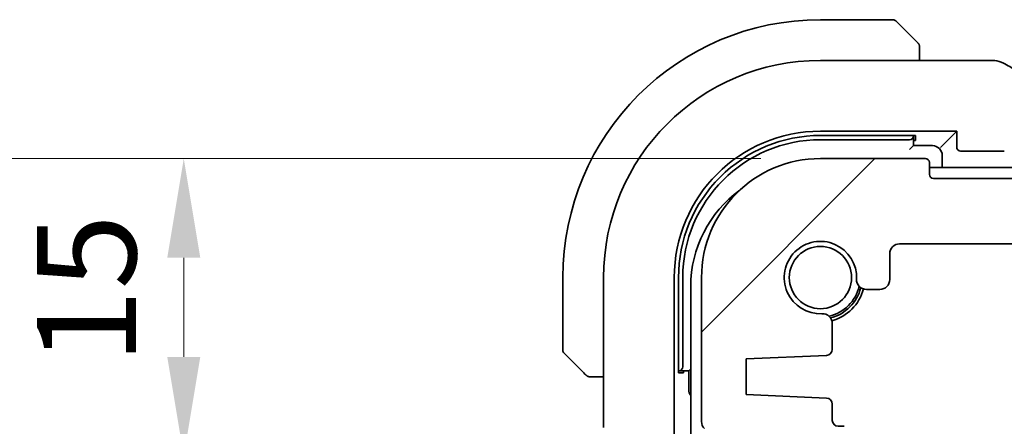
# Model space of a CAD drawing. Units: millimetres. Extents: x -23 to 4513, y 582 to 1425.
# Drawn here: x 1114 to 1164, y 775 to 795 of the extents above; entities that cross this region are included whole.
import ezdxf

# ---------------------------------------------------------------- set-up
doc = ezdxf.new("R2010")
doc.units = ezdxf.units.MM
for name, color, linetype, lineweight in [('Dimension (ISO)', 7, 'Continuous', 18), ('Hatch (ISO)', 1, 'Continuous', 18), ('Visible (ISO)', 7, 'Continuous', 35)]:
    doc.layers.add(name, color=color, linetype=linetype, lineweight=lineweight)
doc.styles.add('Note Text (TK)', font='txt')
doc.dimstyles.new('Default - Method 1b (TK)', dxfattribs={"dimscale": 2, "dimtxt": 2.5, "dimasz": 2.5, "dimexe": 1, "dimexo": 1.5, "dimgap": 1, "dimtad": 1, "dimtoh": 1, "dimrnd": 1e-08, "dimdsep": 46, "dimtxsty": 'Note Text (TK)', "dimcen": 0.09, "dimdle": 5, "dimclrd": 100, "dimclre": 100, "dimclrt": 7, "dimadec": 1, "dimazin": 1, "dimtfac": 1, "dimtmove": 0, "dimatfit": 3, "dimfxl": 1, "dimtolj": 1, "dimlwd": -1, "dimlwe": -1, "dimarcsym": 0})

# ---------------------------------------------------------------- blocks, each defined once
blk = doc.blocks.new('*D29')
at = {"layer": 'Defpoints', "color": 0}
for p in [(1122.698, 788.319), (1154.837, 788.319), (1149.818, 773.319)]:
    blk.add_point(p, dxfattribs=at)
at = {"layer": 'Dimension (ISO)', "color": 100}
for p, q in [((1151.837, 788.319), (1120.698, 788.319)), ((1122.698, 778.319), (1122.698, 783.319)), ((1146.818, 773.319), (1120.698, 773.319))]:
    blk.add_line(p, q, dxfattribs=at)
for points in [[(1121.865, 783.319), (1123.532, 783.319), (1122.698, 788.319)], [(1121.865, 778.319), (1123.532, 778.319), (1122.698, 773.319)]]:
    blk.add_solid(points, dxfattribs=at)
at = {"layer": 'Dimension (ISO)', "color": 7, "insert": (1117.792, 777.94), "char_height": 5, "attachment_point": 4, "rotation": 90, "style": 'Note Text (TK)'}
blk.add_mtext('\\A1;15', dxfattribs=at)
blk = doc.blocks.new('*D31')
at = {"layer": 'Defpoints', "color": 0}
for p in [(1097.199, 788.319), (1154.837, 788.319), (1154.837, 746.319)]:
    blk.add_point(p, dxfattribs=at)
at = {"layer": 'Dimension (ISO)', "color": 100}
for p, q in [((1151.837, 788.319), (1095.199, 788.319)), ((1097.199, 751.319), (1097.199, 783.319)), ((1151.837, 746.319), (1095.199, 746.319))]:
    blk.add_line(p, q, dxfattribs=at)
for points in [[(1096.366, 783.319), (1098.032, 783.319), (1097.199, 788.319)], [(1096.366, 751.319), (1098.032, 751.319), (1097.199, 746.319)]]:
    blk.add_solid(points, dxfattribs=at)
at = {"layer": 'Dimension (ISO)', "color": 7, "insert": (1092.699, 763.995), "char_height": 5, "attachment_point": 4, "rotation": 90, "style": 'Note Text (TK)'}
blk.add_mtext('\\A1;42', dxfattribs=at)

msp = doc.modelspace()

# ---------------------------------------------------------------- hatches: boundary and pattern name
at = {"layer": 'Hatch (ISO)'}
h = msp.add_hatch(dxfattribs=at)
h.set_pattern_fill('ANSI31', color=256, scale=76.2, style=0)
h.set_pattern_definition([(45, (725.379, 558.164), (-6.73519, 6.73519), [])])
edge = h.paths.add_edge_path()
edge.add_ellipse((1160.5373, 787.5186), major_axis=(0, -0.2), ratio=1, start_angle=270, end_angle=360)
edge.add_line((1160.5373, 787.3186), (1322.1373, 787.3186))
edge.add_ellipse((1322.1373, 787.5186), major_axis=(0.2, 0), ratio=1, start_angle=270, end_angle=360)
edge.add_line((1322.3373, 787.5186), (1322.3373, 788.1186))
edge.add_ellipse((1322.5373, 788.1186), major_axis=(0, 0.2), ratio=1, start_angle=0, end_angle=90, ccw=False)
edge.add_line((1322.5373, 788.3186), (1327.8373, 788.3186))
edge.add_ellipse((1327.8373, 782.3186), major_axis=(6, 0), ratio=1, start_angle=0, end_angle=90, ccw=False)
edge.add_line((1333.8373, 782.3186), (1333.8373, 775.0535))
edge.add_ellipse((1333.3373, 775.0535), major_axis=(0.36, -0.347), ratio=1, start_angle=0, end_angle=43.94552, ccw=False)
edge.add_ellipse((1335.1373, 773.3186), major_axis=(-1.9829, 0.2609), ratio=1, start_angle=323.5492, end_angle=360)
edge.add_ellipse((1332.857, 773.6186), major_axis=(0, -0.3), ratio=1, start_angle=0, end_angle=82.50528, ccw=False)
edge.add_line((1332.857, 773.3186), (1331.8373, 773.3186))
edge.add_line((1331.8373, 773.3186), (1330.8873, 773.3186))
edge.add_line((1330.8873, 773.3186), (1330.8873, 772.8186))
edge.add_line((1330.8873, 772.8186), (1330.6543, 771.2648))
edge.add_line((1330.6543, 771.2648), (1330.6257, 771.0741))
edge.add_ellipse((1330.329, 771.1186), major_axis=(0, -0.3), ratio=1, start_angle=0, end_angle=81.46923, ccw=False)
edge.add_line((1330.329, 770.8186), (1329.8457, 770.8186))
edge.add_ellipse((1329.8457, 771.1186), major_axis=(-0.2967, -0.0445), ratio=1, start_angle=0, end_angle=81.46923, ccw=False)
edge.add_line((1329.549, 771.0741), (1329.5204, 771.2648))
edge.add_line((1329.5204, 771.2648), (1329.2873, 772.8186))
edge.add_line((1329.2873, 772.8186), (1329.2873, 773.3186))
edge.add_line((1329.2873, 773.3186), (1328.3373, 773.3186))
edge.add_line((1328.3373, 773.3186), (1326.8373, 773.3186))
edge.add_line((1326.8373, 773.3186), (1326.6373, 773.3186))
edge.add_ellipse((1326.6373, 773.6186), major_axis=(-0.3, 0), ratio=1, start_angle=0, end_angle=90, ccw=False)
edge.add_line((1326.3373, 773.6186), (1326.3373, 774.5186))
edge.add_ellipse((1326.6373, 774.5186), major_axis=(0, 0.3), ratio=1, start_angle=0, end_angle=90, ccw=False)
edge.add_line((1326.6373, 774.8186), (1326.9373, 774.8186))
edge.add_ellipse((1326.9373, 775.1186), major_axis=(0.3, 0), ratio=1, start_angle=270, end_angle=360)
edge.add_line((1327.2373, 775.1186), (1327.2373, 775.9415))
edge.add_ellipse((1327.5373, 775.9415), major_axis=(-0.0131, 0.2997), ratio=1, start_angle=0, end_angle=87.5, ccw=False)
edge.add_line((1327.5243, 776.2412), (1331.5873, 776.4186))
edge.add_line((1331.5873, 776.4186), (1331.5873, 778.2186))
edge.add_line((1331.5873, 778.2186), (1327.5243, 778.396))
edge.add_ellipse((1327.5373, 778.6957), major_axis=(-0.3, 0), ratio=1, start_angle=0, end_angle=87.5, ccw=False)
edge.add_line((1327.2373, 778.6957), (1327.2373, 779.9957))
edge.add_ellipse((1327.7373, 779.9957), major_axis=(0.0215, 0.4995), ratio=1, start_angle=0, end_angle=92.4651, ccw=False)
edge.add_ellipse((1327.8373, 782.3186), major_axis=(-1.8233, -0.0785), ratio=1, start_angle=85.06981, end_angle=360)
edge.add_ellipse((1325.5145, 782.2186), major_axis=(0, -0.5), ratio=1, start_angle=0, end_angle=92.4651, ccw=False)
edge.add_line((1325.5145, 781.7186), (1324.8373, 781.7186))
edge.add_ellipse((1324.8373, 782.2186), major_axis=(-0.5, 0), ratio=1, start_angle=0, end_angle=90, ccw=False)
edge.add_line((1324.3373, 782.2186), (1324.3373, 783.5186))
edge.add_ellipse((1323.8373, 783.5186), major_axis=(0, 0.5), ratio=1, start_angle=270, end_angle=360)
edge.add_line((1323.8373, 784.0186), (1316.6373, 784.0186))
edge.add_ellipse((1316.6373, 784.3186), major_axis=(-0.3, 0), ratio=1, start_angle=0, end_angle=90, ccw=False)
edge.add_line((1316.3373, 784.3186), (1316.3373, 784.5186))
edge.add_ellipse((1316.0373, 784.5186), major_axis=(0, 0.3), ratio=1, start_angle=270, end_angle=360)
edge.add_line((1316.0373, 784.8186), (1166.6373, 784.8186))
edge.add_ellipse((1166.6373, 784.5186), major_axis=(-0.3, 0), ratio=1, start_angle=270, end_angle=360)
edge.add_line((1166.3373, 784.5186), (1166.3373, 784.3186))
edge.add_ellipse((1166.0373, 784.3186), major_axis=(0, -0.3), ratio=1, start_angle=0, end_angle=90, ccw=False)
edge.add_line((1166.0373, 784.0186), (1158.8373, 784.0186))
edge.add_ellipse((1158.8373, 783.5186), major_axis=(-0.5, 0), ratio=1, start_angle=270, end_angle=360)
edge.add_line((1158.3373, 783.5186), (1158.3373, 782.2186))
edge.add_ellipse((1157.8373, 782.2186), major_axis=(0, -0.5), ratio=1, start_angle=0, end_angle=90, ccw=False)
edge.add_line((1157.8373, 781.7186), (1157.1602, 781.7186))
edge.add_ellipse((1157.1602, 782.2186), major_axis=(-0.4995, 0.0215), ratio=1, start_angle=0, end_angle=92.4651, ccw=False)
edge.add_ellipse((1154.8373, 782.3186), major_axis=(0.0785, -1.8233), ratio=1, start_angle=85.06981, end_angle=360)
edge.add_ellipse((1154.9373, 779.9957), major_axis=(0.5, 0), ratio=1, start_angle=0, end_angle=92.4651, ccw=False)
edge.add_line((1155.4373, 779.9957), (1155.4373, 778.6957))
edge.add_ellipse((1155.1373, 778.6957), major_axis=(0.0131, -0.2997), ratio=1, start_angle=0, end_angle=87.5, ccw=False)
edge.add_line((1155.1504, 778.396), (1151.0873, 778.2186))
edge.add_line((1151.0873, 778.2186), (1151.0873, 776.4186))
edge.add_line((1151.0873, 776.4186), (1155.1504, 776.2412))
edge.add_ellipse((1155.1373, 775.9415), major_axis=(0.3, 0), ratio=1, start_angle=0, end_angle=87.5, ccw=False)
edge.add_line((1155.4373, 775.9415), (1155.4373, 775.1186))
edge.add_ellipse((1155.7373, 775.1186), major_axis=(0, -0.3), ratio=1, start_angle=270, end_angle=360)
edge.add_line((1155.7373, 774.8186), (1156.0373, 774.8186))
edge.add_ellipse((1156.0373, 774.5186), major_axis=(0.3, 0), ratio=1, start_angle=0, end_angle=90, ccw=False)
edge.add_line((1156.3373, 774.5186), (1156.3373, 773.6186))
edge.add_ellipse((1156.0373, 773.6186), major_axis=(0, -0.3), ratio=1, start_angle=0, end_angle=90, ccw=False)
edge.add_line((1156.0373, 773.3186), (1155.8373, 773.3186))
edge.add_line((1155.8373, 773.3186), (1154.3373, 773.3186))
edge.add_line((1154.3373, 773.3186), (1153.3873, 773.3186))
edge.add_line((1153.3873, 773.3186), (1153.3873, 772.8186))
edge.add_line((1153.3873, 772.8186), (1153.1543, 771.2648))
edge.add_line((1153.1543, 771.2648), (1153.1257, 771.0741))
edge.add_ellipse((1152.829, 771.1186), major_axis=(0, -0.3), ratio=1, start_angle=0, end_angle=81.46923, ccw=False)
edge.add_line((1152.829, 770.8186), (1152.3457, 770.8186))
edge.add_ellipse((1152.3457, 771.1186), major_axis=(-0.2967, -0.0445), ratio=1, start_angle=0, end_angle=81.46923, ccw=False)
edge.add_line((1152.049, 771.0741), (1152.0204, 771.2648))
edge.add_line((1152.0204, 771.2648), (1151.7873, 772.8186))
edge.add_line((1151.7873, 772.8186), (1151.7873, 773.3186))
edge.add_line((1151.7873, 773.3186), (1150.8373, 773.3186))
edge.add_line((1150.8373, 773.3186), (1149.8177, 773.3186))
edge.add_ellipse((1149.8177, 773.6186), major_axis=(-0.2974, -0.0391), ratio=1, start_angle=0, end_angle=82.50528, ccw=False)
edge.add_ellipse((1147.5373, 773.3186), major_axis=(1.44, 1.3879), ratio=1, start_angle=323.5492, end_angle=360)
edge.add_ellipse((1149.3373, 775.0535), major_axis=(-0.5, 0), ratio=1, start_angle=0, end_angle=43.94552, ccw=False)
edge.add_line((1148.8373, 775.0535), (1148.8373, 782.3186))
edge.add_ellipse((1154.8373, 782.3186), major_axis=(0, 6), ratio=1, start_angle=0, end_angle=90, ccw=False)
edge.add_line((1154.8373, 788.3186), (1160.1373, 788.3186))
edge.add_ellipse((1160.1373, 788.1186), major_axis=(0.2, 0), ratio=1, start_angle=0, end_angle=90, ccw=False)
edge.add_line((1160.3373, 788.1186), (1160.3373, 787.5186))

# ---------------------------------------------------------------- linework, layer by layer
at = {"layer": 'Visible (ISO)'}
for p, q in [((1158.5045, 795.3186), (1154.8373, 795.3186)), ((1158.6459, 795.26), (1159.5866, 794.3194)), ((1159.8373, 793.2648), (1159.8373, 793.8147)), ((1154.8373, 793.2648), (1163.4364, 793.2648)), ((1154.8373, 789.6972), (1161.7159, 789.6972)), ((1154.8373, 789.4812), (1159.6373, 789.4807)), ((1159.5373, 789.4584), (1159.5373, 789.4807)), ((1159.5373, 788.9686), (1159.5373, 789.4584)), ((1159.6373, 789.4807), (1159.6373, 789.2327)), ((1161.7159, 789.6972), (1161.0941, 789.0753)), ((1161.7159, 789.6972), (1161.7159, 788.897)), ((1154.8373, 789.2686), (1159.3373, 789.2686)), ((1159.5373, 788.9686), (1159.3373, 788.7686)), ((1159.6373, 789.2327), (1159.5373, 789.2327)), ((1160.4873, 788.9686), (1159.5373, 788.9686)), ((1160.8942, 788.8755), (1161.0941, 789.0753)), ((1160.9873, 787.8686), (1160.9873, 788.4686)), ((1161.9158, 788.6972), (1163.4364, 788.6972)), ((1160.1373, 788.3186), (1154.8373, 788.3186)), ((1160.3373, 787.5186), (1160.3373, 788.1186)), ((1160.3373, 787.8686), (1241.3373, 787.8686)), ((1322.1373, 787.3186), (1160.5373, 787.3186)), ((1158.8373, 784.0186), (1166.0373, 784.0186)), ((1158.3373, 782.2186), (1158.3373, 783.5186)), ((1141.8373, 782.3186), (1141.8373, 778.6514)), ((1143.8911, 774.7551), (1143.8911, 782.3186)), ((1147.4588, 752.3186), (1147.4588, 782.3186)), ((1147.6738, 777.5186), (1147.6738, 782.3186)), ((1147.8873, 777.8186), (1147.8873, 782.3186)), ((1148.2873, 752.7686), (1148.2873, 781.8686)), ((1148.8373, 782.3186), (1148.8373, 775.0535)), ((1157.1602, 781.7186), (1157.8373, 781.7186)), ((1155.4373, 778.6957), (1155.4373, 779.9957)), ((1142.8366, 777.5694), (1141.8959, 778.51)), ((1151.0873, 778.2186), (1155.1504, 778.396)), ((1151.0873, 776.4186), (1151.0873, 778.2186)), ((1147.6738, 777.6186), (1147.6975, 777.6186)), ((1147.9246, 777.5186), (1147.6738, 777.5186)), ((1147.6975, 777.6186), (1148.1873, 777.6186)), ((1147.9246, 777.6186), (1147.9246, 777.5186)), ((1148.2873, 777.7186), (1148.1873, 777.6186)), ((1148.1873, 777.6186), (1148.1873, 776.6686)), ((1143.3412, 777.3186), (1143.8911, 777.3186)), ((1155.1504, 776.2412), (1151.0873, 776.4186)), ((1155.4373, 775.1186), (1155.4373, 775.9415)), ((1156.0373, 774.8186), (1155.7373, 774.8186))]:
    msp.add_line(p, q, dxfattribs=at)
msp.add_circle((1154.8373, 782.3186), 1.5706, dxfattribs=at)
for centre, radius, start, end in [((1154.8373, 782.3186), 13, 90, 180), ((1158.5045, 795.1186), 0.2, 45, 90), ((1154.8373, 782.3186), 10.9462, 90, 180), ((1163.4364, 792.2648), 1, 87.18805, 90), ((1163.5869, 792.2575), 1, 61.02019, 87.24256), ((1154.8373, 782.3186), 7.3786, 90, 180), ((1154.8365, 782.3186), 7.1627, 89.99302, 180), ((1154.8373, 782.3186), 6.95, 90, 180), ((1160.4873, 788.4686), 0.5, 0, 90), ((1154.8373, 782.3186), 6, 90, 180), ((1160.1373, 788.1186), 0.2, 0, 90), ((1160.5373, 787.5186), 0.2, 180, 270), ((1154.2873, 781.8686), 6, 125.89437, 180), ((1154.8373, 782.3186), 1.825, 357.5349, 272.4651), ((1158.8373, 783.5186), 0.5, 90, 180), ((1154.8373, 782.3186), 2, 282.57403, 347.42597), ((1157.1602, 782.2186), 0.5, 177.5349, 270), ((1157.8373, 782.2186), 0.5, 270, 0), ((1154.8373, 782.3186), 2.1, 284.06297, 345.93703), ((1154.8373, 782.3186), 2.25, 284.87297, 345.12703), ((1154.9373, 779.9957), 0.5, 0, 92.4651), ((1142.0373, 778.6514), 0.2, 180, 225), ((1155.1373, 778.6957), 0.3, 272.5, 0), ((1148.6873, 776.6686), 0.5, 180, 216.87), ((1155.1373, 775.9415), 0.3, 0, 87.5), ((1149.3373, 775.0535), 0.5, 180, 223.94552), ((1155.7373, 775.1186), 0.3, 180, 270)]:
    msp.add_arc(centre, radius, start, end, dxfattribs=at)
for centre, major_axis, ratio, start_param, end_param in [((1177.7327, 794.0352), (-20.7488, 0.0088), 0.051554, 0.8139402, 0.8238065), ((1159.3373, 789.4584), (0.2, 0), 0.9489646, 4.712389, 6.2831853), ((1161.916, 788.8973), (-0.1416, -0.1416), 0.9987828, 5.4983961, 7.0679745), ((1163.4364, 788.6622), (1, 0), 0.0349208, 0.8177988, 1.5707963), ((1147.6975, 777.8186), (0, -0.2), 0.9489646, 0, 1.5707963)]:
    msp.add_ellipse(centre, major_axis=major_axis, ratio=ratio, start_param=start_param, end_param=end_param, dxfattribs=at)
for points, knots in [([(1159.7788, 794.1272), (1159.7788, 794.1272), (1159.7389, 794.1671), (1159.6702, 794.2357), (1159.6403, 794.2656), (1159.6105, 794.2954), (1159.5866, 794.3194)], [0, 0, 0, 0, 0.6962573, 0.6962573, 0.6962573, 1, 1, 1, 1]), ([(1159.7788, 794.1272), (1159.7815, 794.1244), (1159.7842, 794.1216), (1159.7894, 794.1158), (1159.7919, 794.1128), (1159.795, 794.1088), (1159.7958, 794.1078), (1159.8003, 794.1019), (1159.8036, 794.0971), (1159.8105, 794.0862), (1159.8138, 794.0802), (1159.8191, 794.0695), (1159.8212, 794.0647), (1159.8276, 794.0486), (1159.8312, 794.0367), (1159.8338, 794.0234), (1159.8341, 794.0218), (1159.8345, 794.0193), (1159.8347, 794.0182), (1159.835, 794.0162), (1159.8352, 794.015), (1159.8358, 794.0105), (1159.8363, 794.0069), (1159.8368, 794.0006), (1159.837, 793.9978), (1159.8372, 793.9934), (1159.8373, 793.9919), (1159.8373, 793.9889), (1159.8373, 793.9873), (1159.8373, 793.9857)], [0, 0, 0, 0, 0.001249508, 0.001249508, 0.002578925, 0.002578925, 0.003021634, 0.003021634, 0.005168966, 0.005168966, 0.007160771, 0.007160771, 0.008736927, 0.008736927, 0.01240767, 0.01240767, 0.012883896, 0.012883896, 0.013256371, 0.013256371, 0.013694281, 0.013694281, 0.015009385, 0.015009385, 0.01596232, 0.01596232, 0.016447862, 0.016447862, 0.016936428, 0.016936428, 0.016936428, 0.016936428]), ([(1159.8373, 793.8147), (1159.8373, 793.884), (1159.8373, 793.9744), (1159.8373, 793.984), (1159.8373, 793.9856), (1159.8373, 793.9857), (1159.8373, 793.9857)], [0, 0, 0, 0, 0.8537867, 0.8537867, 0.8537867, 1, 1, 1, 1]), ([(1164.0714, 793.1323), (1164.2826, 793.0153), (1164.4979, 792.8965), (1164.9362, 792.6556), (1165.1592, 792.5335), (1165.6126, 792.2862), (1165.843, 792.161), (1166.3106, 791.9076), (1166.5479, 791.7794), (1167.029, 791.5205), (1167.2729, 791.3896), (1167.5197, 791.2576)], [0.94422935, 0.94422935, 0.94422935, 0.94422935, 0.98540782, 0.98540782, 1.02658629, 1.02658629, 1.06776475, 1.06776475, 1.10894322, 1.10894322, 1.15012169, 1.15012169, 1.15012169, 1.15012169]), ([(1142.8366, 777.5694), (1142.9039, 777.502), (1143.0149, 777.391), (1143.0266, 777.3794), (1143.0286, 777.3774), (1143.0288, 777.3772), (1143.0288, 777.3772)], [0, 0, 0, 0, 0.8530445, 0.8530445, 0.8530445, 1, 1, 1, 1]), ([(1143.1702, 777.3186), (1143.1685, 777.3186), (1143.1668, 777.3186), (1143.1635, 777.3187), (1143.1619, 777.3188), (1143.1573, 777.319), (1143.1543, 777.3192), (1143.1479, 777.3198), (1143.1445, 777.3202), (1143.1401, 777.3209), (1143.139, 777.321), (1143.137, 777.3213), (1143.1361, 777.3215), (1143.134, 777.3219), (1143.1328, 777.3221), (1143.1301, 777.3226), (1143.1285, 777.323), (1143.1227, 777.3242), (1143.1185, 777.3253), (1143.106, 777.3289), (1143.0979, 777.3319), (1143.0848, 777.3376), (1143.0798, 777.3401), (1143.0711, 777.3448), (1143.0674, 777.347), (1143.0586, 777.3525), (1143.0539, 777.3558), (1143.042, 777.3648), (1143.0351, 777.3708), (1143.0288, 777.3772)], [0, 0, 0, 0, 0.000520587, 0.000520587, 0.001037256, 0.001037256, 0.002045376, 0.002045376, 0.003307871, 0.003307871, 0.003728285, 0.003728285, 0.00406526, 0.00406526, 0.004432656, 0.004432656, 0.004921516, 0.004921516, 0.006224786, 0.006224786, 0.008840843, 0.008840843, 0.010511791, 0.010511791, 0.011813928, 0.011813928, 0.01381422, 0.01381422, 0.016855773, 0.016855773, 0.016855773, 0.016855773]), ([(1143.1702, 777.3186), (1143.1702, 777.3186), (1143.229, 777.3186), (1143.3036, 777.3186), (1143.3165, 777.3186), (1143.3292, 777.3186), (1143.3412, 777.3186)], [0, 0, 0, 0, 0.8525306, 0.8525306, 0.8525306, 1, 1, 1, 1])]:
    msp.add_open_spline(points, degree=3, knots=knots, dxfattribs=at)

# ---------------------------------------------------------------- dimensions: what is measured, and where the dimension line sits
at = {"layer": 'Dimension (ISO)', "color": 100}
for base, p1, angle, override, picture, middle in [((1097.1991, 788.3186), (1154.8373, 746.3186), 270, {"dimtoh": 0, "dimdec": 2, "dimtp": 0, "dimtm": 0, "dimtdec": 2, "dimtofl": 0, "dimatfit": 1}, '*D31', (1097.1991, 767.3186)), ((1122.6982, 788.3186), (1149.8177, 773.3186), 90, {"dimtoh": 0, "dimtmove": 2, "dimatfit": 1}, '*D29', (1117.7922, 781.0081))]:
    dim = msp.add_linear_dim(base=base, p1=p1, p2=(1154.8373, 788.3186), angle=angle, dimstyle='Default - Method 1b (TK)', override=override, dxfattribs=at)
    dim.commit()
    dim.dimension.update_dxf_attribs({"geometry": picture, "text_midpoint": middle, "dimtype": 160})

doc.saveas('drawing.dxf')
